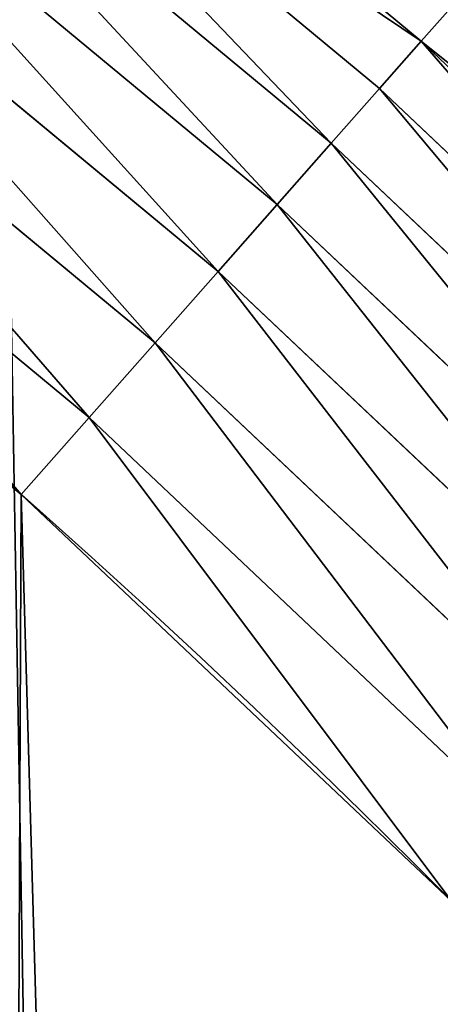
# Model space of a CAD drawing. Extents: x -13 to 1784, y -10 to 639.
# Drawn here: x 1695 to 1705, y 377 to 400 of the extents above; entities that cross this region are included whole.
import ezdxf

# ---------------------------------------------------------------- set-up
doc = ezdxf.new("R2010")
doc.units = 0
doc.header["$LTSCALE"] = 25.4
doc.layers.get('0').update_dxf_attribs({"color": 13, "linetype": 'CONTINUOUS'})

msp = doc.modelspace()

# ---------------------------------------------------------------- linework, layer by layer
at = {"color": 0}
for p, q in [((1704.548756902934, 399.573178849608, 451.5419760184574), (1693.124214027381, 409.0256658600437, 451.5419760184574)), ((1704.548756902934, 399.573178849608, 451.5419760184574), (1693.124214027381, 409.0256658600437, 451.5419760184574)), ((1703.569509403829, 398.4655161162189, 453.4775339047579), (1692.219507781236, 407.856328866861, 453.4775339047579)), ((1703.569509403829, 398.4655161162189, 453.4775339047579), (1692.219507781236, 407.856328866861, 453.4775339047579)), ((1702.435830567853, 397.1831704381461, 455.2105612284469), (1691.17212565877, 406.502582645905, 455.2105612284469)), ((1702.435830567853, 397.1831704381461, 455.2105612284469), (1691.17212565877, 406.502582645905, 455.2105612284469)), ((1701.165944416271, 395.7467556737108, 456.7131993704971), (1689.998904451385, 404.9861888276612, 456.7131993704971)), ((1701.165944416271, 395.7467556737108, 456.7131993704971), (1689.998904451385, 404.9861888276612, 456.7131993704971)), ((1699.78026451904, 394.1793623599943, 457.9612932452021), (1688.71870382863, 403.3315236219558, 457.9612932452021)), ((1699.78026451904, 394.1793623599943, 457.9612932452021), (1688.71870382863, 403.3315236219558, 457.9612932452021)), ((1698.301065844259, 392.5061865297506, 458.9347795960336), (1687.352103166808, 401.5651859675159, 458.9347795960336)), ((1698.301065844259, 392.5061865297506, 458.9347795960336), (1687.352103166808, 401.5651859675159, 458.9347795960336)), ((1705.357831545908, 400.4883528289851, 449.4350018913004), (1704.548756902934, 399.573178849608, 451.5419760184574)), ((1705.357831545908, 400.4883528289851, 449.4350018913004), (1704.548756902934, 399.573178849608, 451.5419760184574)), ((1685.921070733046, 399.7155699508576, 459.6180095148613), (1696.752126685423, 390.7541246821606, 459.6180095148613)), ((1685.921070733046, 399.7155699508576, 459.6180095148613), (1696.752126685423, 390.7541246821606, 459.6180095148613)), ((1704.548756902934, 399.573178849608, 451.5419760184574), (1703.569509403829, 398.4655161162189, 453.4775339047579)), ((1704.548756902934, 399.573178849608, 451.5419760184574), (1703.569509403829, 398.4655161162189, 453.4775339047579)), ((1715.330616725731, 389.3937294853631, 451.5419760184574), (1704.548756902934, 399.573178849608, 451.5419760184574)), ((1715.330616725731, 389.3937294853631, 451.5419760184574), (1704.548756902934, 399.573178849608, 451.5419760184574)), ((1703.569509403829, 398.4655161162189, 453.4775339047579), (1702.435830567853, 397.1831704381461, 455.2105612284469)), ((1703.569509403829, 398.4655161162189, 453.4775339047579), (1702.435830567853, 397.1831704381461, 455.2105612284469)), ((1714.281021261794, 388.352484193645, 453.4775339047579), (1703.569509403829, 398.4655161162189, 453.4775339047579)), ((1714.281021261794, 388.352484193645, 453.4775339047579), (1703.569509403829, 398.4655161162189, 453.4775339047579)), ((1702.435830567853, 397.1831704381461, 455.2105612284469), (1701.165944416271, 395.7467556737108, 456.7131993704971)), ((1702.435830567853, 397.1831704381461, 455.2105612284469), (1701.165944416271, 395.7467556737108, 456.7131993704971)), ((1713.065900299128, 387.147030259519, 455.2105612284469), (1702.435830567853, 397.1831704381461, 455.2105612284469)), ((1713.065900299128, 387.147030259519, 455.2105612284469), (1702.435830567853, 397.1831704381461, 455.2105612284469)), ((1701.165944416271, 395.7467556737108, 456.7131993704971), (1699.78026451904, 394.1793623599943, 457.9612932452021)), ((1701.165944416271, 395.7467556737108, 456.7131993704971), (1699.78026451904, 394.1793623599943, 457.9612932452021)), ((1711.704787050808, 385.7967454974345, 456.7131993704971), (1701.165944416271, 395.7467556737108, 456.7131993704971)), ((1711.704787050808, 385.7967454974345, 456.7131993704971), (1701.165944416271, 395.7467556737108, 456.7131993704971)), ((1699.78026451904, 394.1793623599943, 457.9612932452021), (1698.301065844259, 392.5061865297506, 458.9347795960336)), ((1699.78026451904, 394.1793623599943, 457.9612932452021), (1698.301065844259, 392.5061865297506, 458.9347795960336)), ((1710.21956157315, 384.3233358945101, 457.9612932452021), (1699.78026451904, 394.1793623599943, 457.9612932452021)), ((1710.21956157315, 384.3233358945101, 457.9612932452021), (1699.78026451904, 394.1793623599943, 457.9612932452021)), ((1698.301065844259, 392.5061865297506, 458.9347795960336), (1696.752126685423, 390.7541246821606, 459.6180095148613)), ((1698.301065844259, 392.5061865297506, 458.9347795960336), (1696.752126685423, 390.7541246821606, 459.6180095148613)), ((1708.634099041228, 382.7504866842375, 458.9347795960336), (1698.301065844259, 392.5061865297506, 458.9347795960336)), ((1708.634099041228, 382.7504866842375, 458.9347795960336), (1698.301065844259, 392.5061865297506, 458.9347795960336)), ((1696.752126685423, 390.7541246821606, 459.6180095148613), (1695.158346422555, 388.9513414184813, 459.9999999999999)), ((1696.752126685423, 390.7541246821606, 459.6180095148613), (1695.158346422555, 388.9513414184813, 459.9999999999999)), ((1696.752126685423, 390.7541246821606, 459.6180095148613), (1706.973885952592, 381.1034816035291, 459.6180095148613)), ((1696.752126685423, 390.7541246821606, 459.6180095148613), (1706.973885952592, 381.1034816035291, 459.6180095148613))]:
    msp.add_line(p, q, dxfattribs=at)
at = {"color": 154}
msp.add_arc((1554.464681371948, 229.8075807831887), 229.8001152746743, 239.771179569038, 59.77117956903879, dxfattribs=at)
msp.add_arc((1554.464681371948, 229.8075807831887), 229.8001152746743, 239.771179569038, 59.77117956903879, dxfattribs=at)
msp.add_arc((1554.464681371948, 229.8075807831887), 229.8001152746743, 239.771179569038, 59.77117956903879, dxfattribs=at)
msp.add_arc((1554.464681371948, 229.8075807831887), 229.8001152746743, 239.771179569038, 59.77117956903879, dxfattribs=at)
msp.add_arc((1554.464681371948, 229.8075807831887), 229.8001152746743, 239.771179569038, 59.77117956903879, dxfattribs=at)
msp.add_arc((1554.464681371948, 229.8075807831887), 229.8001152746743, 239.771179569038, 59.77117956903879, dxfattribs=at)
msp.add_arc((1554.464681371948, 229.8075807831887), 229.8001152746743, 239.771179569038, 59.77117956903879, dxfattribs=at)
msp.add_arc((1554.464681371948, 229.8075807831887), 229.8001152746743, 239.771179569038, 59.77117956903879, dxfattribs=at)
msp.add_arc((1554.464681371948, 229.8075807831887), 229.8001152746743, 239.771179569038, 59.77117956903879, dxfattribs=at)
msp.add_arc((1554.464681371948, 229.8075807831887), 229.8001152746743, 239.771179569038, 59.77117956903879, dxfattribs=at)
msp.add_arc((1554.464681371948, 229.8075807831887), 229.8001152746743, 239.771179569038, 59.77117956903879, dxfattribs=at)
msp.add_arc((1554.464681371948, 229.8075807831887), 229.8001152746743, 239.771179569038, 59.77117956903879, dxfattribs=at)
msp.add_arc((1554.464681371948, 229.8075807831887), 229.8001152746743, 239.771179569038, 59.77117956903879, dxfattribs=at)
msp.add_arc((1554.464681371948, 229.8075807831887), 229.8001152746743, 239.771179569038, 59.77117956903879, dxfattribs=at)
msp.add_arc((1554.464681371948, 229.8075807831887), 229.8001152746743, 239.771179569038, 59.77117956903879, dxfattribs=at)
msp.add_arc((1554.464681371948, 229.8075807831887), 229.8001152746743, 239.771179569038, 59.77117956903879, dxfattribs=at)
msp.add_arc((1554.464681371948, 229.8075807831887), 229.8001152746743, 239.771179569038, 59.77117956903879, dxfattribs=at)
msp.add_arc((1554.464681371948, 229.8075807831887), 229.8001152746743, 239.771179569038, 59.77117956903879, dxfattribs=at)
msp.add_arc((1554.464681371948, 229.8075807831887), 229.8001152746743, 239.771179569038, 59.77117956903879, dxfattribs=at)
msp.add_arc((1554.464681371948, 229.8075807831887), 229.8001152746743, 239.771179569038, 59.77117956903879, dxfattribs=at)
msp.add_arc((1554.464681371948, 229.8075807831887), 229.8001152746743, 239.771179569038, 59.77117956903879, dxfattribs=at)
msp.add_arc((1554.464681371948, 229.8075807831887), 229.8001152746743, 239.771179569038, 59.77117956903879, dxfattribs=at)
msp.add_arc((1554.464681371948, 229.8075807831887), 229.8001152746743, 239.771179569038, 59.77117956903879, dxfattribs=at)
msp.add_arc((1554.464681371948, 229.8075807831887), 229.8001152746743, 239.771179569038, 59.77117956903879, dxfattribs=at)
msp.add_arc((1554.464681371948, 229.8075807831887), 229.8001152746743, 239.771179569038, 59.77117956903879, dxfattribs=at)
msp.add_arc((1554.464681371948, 229.8075807831887), 229.8001152746743, 239.771179569038, 59.77117956903879, dxfattribs=at)
msp.add_arc((1554.464681371948, 229.8075807831887), 229.8001152746743, 239.771179569038, 59.77117956903879, dxfattribs=at)
msp.add_arc((1554.464681371948, 229.8075807831887), 229.8001152746743, 239.771179569038, 59.77117956903879, dxfattribs=at)
msp.add_arc((1554.464681371948, 229.8075807831887), 229.8001152746743, 239.771179569038, 59.77117956903879, dxfattribs=at)
msp.add_arc((1554.464681371948, 229.8075807831887), 229.8001152746743, 239.771179569038, 59.77117956903879, dxfattribs=at)
msp.add_arc((1554.464681371948, 229.8075807831887), 229.8001152746743, 239.771179569038, 59.77117956903879, dxfattribs=at)
msp.add_arc((1554.464681371948, 229.8075807831887), 229.8001152746743, 239.771179569038, 59.77117956903879, dxfattribs=at)
msp.add_arc((1554.464681371948, 229.8075807831887), 229.8001152746743, 239.771179569038, 59.77117956903879, dxfattribs=at)
msp.add_arc((1554.464681371948, 229.8075807831887), 229.8001152746743, 239.771179569038, 59.77117956903879, dxfattribs=at)
msp.add_arc((1554.464681371948, 229.8075807831887), 229.8001152746743, 239.771179569038, 59.77117956903879, dxfattribs=at)
msp.add_arc((1554.464681371948, 229.8075807831887), 229.8001152746743, 239.771179569038, 59.77117956903879, dxfattribs=at)
msp.add_arc((1554.464681371948, 229.8075807831887), 229.8001152746743, 239.771179569038, 59.77117956903879, dxfattribs=at)
msp.add_arc((1554.464681371948, 229.8075807831887), 229.8001152746743, 239.771179569038, 59.77117956903879, dxfattribs=at)
msp.add_arc((1554.464681371948, 229.8075807831887), 229.8001152746743, 239.771179569038, 59.77117956903879, dxfattribs=at)
msp.add_arc((1554.464681371948, 229.8075807831887), 229.8001152746743, 239.771179569038, 59.77117956903879, dxfattribs=at)
msp.add_arc((1554.464681371948, 229.8075807831887), 229.8001152746743, 239.771179569038, 59.77117956903879, dxfattribs=at)
msp.add_arc((1554.464681371948, 229.8075807831887), 229.8001152746743, 239.771179569038, 59.77117956903879, dxfattribs=at)
msp.add_arc((1554.464681371948, 229.8075807831887), 229.8001152746743, 239.771179569038, 59.77117956903879, dxfattribs=at)
msp.add_arc((1554.464681371948, 229.8075807831887), 229.8001152746743, 239.771179569038, 59.77117956903879, dxfattribs=at)
msp.add_arc((1554.464681371948, 229.8075807831887), 229.8001152746743, 239.771179569038, 59.77117956903879, dxfattribs=at)
msp.add_arc((1554.464681371948, 229.8075807831887), 229.8001152746743, 239.771179569038, 59.77117956903879, dxfattribs=at)
msp.add_arc((1554.464681371948, 229.8075807831887), 229.8001152746743, 239.771179569038, 59.77117956903879, dxfattribs=at)
msp.add_arc((1554.464681371948, 229.8075807831887), 229.8001152746743, 239.771179569038, 59.77117956903879, dxfattribs=at)
msp.add_arc((1554.464681371948, 229.8075807831887), 229.8001152746743, 239.771179569038, 59.77117956903879, dxfattribs=at)
at = {"color": 0}
for centre, radius, start, end in [((1554.464681371948, 229.8075807831887), 229.8001152746743, 239.771179569038, 59.77117956903879), ((1554.464681371948, 229.8075807831887, 459.9999999999999), 212.4180875879361, 239.7711795690379, 59.771179569039)]:
    msp.add_arc(centre, radius, start, end, dxfattribs=at)
at = {"color": 9}
msp.add_arc((1554.464681371948, 229.8075807831887, 459.9999999999999), 212.4180875879361, 239.7711795690379, 59.771179569039, dxfattribs=at)
msp.add_arc((1554.464681371948, 229.8075807831887, 459.9999999999999), 212.4180875879361, 239.7711795690379, 59.771179569039, dxfattribs=at)
msp.add_arc((1554.464681371948, 229.8075807831887, 459.9999999999999), 212.4180875879361, 239.7711795690379, 59.771179569039, dxfattribs=at)
msp.add_arc((1554.464681371948, 229.8075807831887, 459.9999999999999), 212.4180875879361, 239.7711795690379, 59.771179569039, dxfattribs=at)
msp.add_arc((1554.464681371948, 229.8075807831887, 459.9999999999999), 212.4180875879361, 239.7711795690379, 59.771179569039, dxfattribs=at)
msp.add_arc((1554.464681371948, 229.8075807831887, 459.9999999999999), 212.4180875879361, 239.7711795690379, 59.771179569039, dxfattribs=at)
msp.add_arc((1554.464681371948, 229.8075807831887, 459.9999999999999), 212.4180875879361, 239.7711795690379, 59.771179569039, dxfattribs=at)
msp.add_arc((1554.464681371948, 229.8075807831887, 459.9999999999999), 212.4180875879361, 239.7711795690379, 59.771179569039, dxfattribs=at)
msp.add_arc((1554.464681371948, 229.8075807831887, 459.9999999999999), 212.4180875879361, 239.7711795690379, 59.771179569039, dxfattribs=at)
msp.add_arc((1554.464681371948, 229.8075807831887, 459.9999999999999), 212.4180875879361, 239.7711795690379, 59.771179569039, dxfattribs=at)
msp.add_arc((1554.464681371948, 229.8075807831887, 459.9999999999999), 212.4180875879361, 239.7711795690379, 59.771179569039, dxfattribs=at)
msp.add_arc((1554.464681371948, 229.8075807831887, 459.9999999999999), 212.4180875879361, 239.7711795690379, 59.771179569039, dxfattribs=at)
msp.add_arc((1554.464681371948, 229.8075807831887, 459.9999999999999), 212.4180875879361, 239.7711795690379, 59.771179569039, dxfattribs=at)
msp.add_arc((1554.464681371948, 229.8075807831887, 459.9999999999999), 212.4180875879361, 239.7711795690379, 59.771179569039, dxfattribs=at)
msp.add_arc((1554.464681371948, 229.8075807831887, 459.9999999999999), 212.4180875879361, 239.7711795690379, 59.771179569039, dxfattribs=at)
msp.add_arc((1554.464681371948, 229.8075807831887, 459.9999999999999), 212.4180875879361, 239.7711795690379, 59.771179569039, dxfattribs=at)
msp.add_arc((1554.464681371948, 229.8075807831887, 459.9999999999999), 212.4180875879361, 239.7711795690379, 59.771179569039, dxfattribs=at)
msp.add_arc((1554.464681371948, 229.8075807831887, 459.9999999999999), 212.4180875879361, 239.7711795690379, 59.771179569039, dxfattribs=at)
msp.add_arc((1554.464681371948, 229.8075807831887, 459.9999999999999), 212.4180875879361, 239.7711795690379, 59.771179569039, dxfattribs=at)
msp.add_arc((1554.464681371948, 229.8075807831887, 459.9999999999999), 212.4180875879361, 239.7711795690379, 59.771179569039, dxfattribs=at)
msp.add_arc((1554.464681371948, 229.8075807831887, 459.9999999999999), 212.4180875879361, 239.7711795690379, 59.771179569039, dxfattribs=at)
msp.add_arc((1554.464681371948, 229.8075807831887, 459.9999999999999), 212.4180875879361, 239.7711795690379, 59.771179569039, dxfattribs=at)
msp.add_arc((1554.464681371948, 229.8075807831887, 459.9999999999999), 212.4180875879361, 239.7711795690379, 59.771179569039, dxfattribs=at)
msp.add_arc((1554.464681371948, 229.8075807831887, 459.9999999999999), 212.4180875879361, 239.7711795690379, 59.771179569039, dxfattribs=at)
msp.add_arc((1554.464681371948, 229.8075807831887, 459.9999999999999), 212.4180875879361, 239.7711795690379, 59.771179569039, dxfattribs=at)
msp.add_arc((1554.464681371948, 229.8075807831887, 459.9999999999999), 212.4180875879361, 239.7711795690379, 59.771179569039, dxfattribs=at)
msp.add_arc((1554.464681371948, 229.8075807831887, 459.9999999999999), 212.4180875879361, 239.7711795690379, 59.771179569039, dxfattribs=at)
msp.add_arc((1554.464681371948, 229.8075807831887, 459.9999999999999), 212.4180875879361, 239.7711795690379, 59.771179569039, dxfattribs=at)
msp.add_arc((1554.464681371948, 229.8075807831887, 459.9999999999999), 212.4180875879361, 239.7711795690379, 59.771179569039, dxfattribs=at)
msp.add_arc((1554.464681371948, 229.8075807831887, 459.9999999999999), 212.4180875879361, 239.7711795690379, 59.771179569039, dxfattribs=at)
msp.add_arc((1554.464681371948, 229.8075807831887, 459.9999999999999), 212.4180875879361, 239.7711795690379, 59.771179569039, dxfattribs=at)
msp.add_arc((1554.464681371948, 229.8075807831887, 459.9999999999999), 212.4180875879361, 239.7711795690379, 59.771179569039, dxfattribs=at)
msp.add_arc((1554.464681371948, 229.8075807831887, 459.9999999999999), 212.4180875879361, 239.7711795690379, 59.771179569039, dxfattribs=at)
msp.add_arc((1554.464681371948, 229.8075807831887, 459.9999999999999), 212.4180875879361, 239.7711795690379, 59.771179569039, dxfattribs=at)
msp.add_arc((1554.464681371948, 229.8075807831887, 459.9999999999999), 212.4180875879361, 239.7711795690379, 59.771179569039, dxfattribs=at)
msp.add_arc((1554.464681371948, 229.8075807831887, 459.9999999999999), 212.4180875879361, 239.7711795690379, 59.771179569039, dxfattribs=at)
msp.add_arc((1554.464681371948, 229.8075807831887, 459.9999999999999), 212.4180875879361, 239.7711795690379, 59.771179569039, dxfattribs=at)
msp.add_arc((1554.464681371948, 229.8075807831887, 459.9999999999999), 212.4180875879361, 239.7711795690379, 59.771179569039, dxfattribs=at)
msp.add_arc((1554.464681371948, 229.8075807831887, 459.9999999999999), 212.4180875879361, 239.7711795690379, 59.771179569039, dxfattribs=at)
msp.add_arc((1554.464681371948, 229.8075807831887, 459.9999999999999), 212.4180875879361, 239.7711795690379, 59.771179569039, dxfattribs=at)
msp.add_arc((1554.464681371948, 229.8075807831887, 459.9999999999999), 212.4180875879361, 239.7711795690379, 59.771179569039, dxfattribs=at)
msp.add_arc((1554.464681371948, 229.8075807831887, 459.9999999999999), 212.4180875879361, 239.7711795690379, 59.771179569039, dxfattribs=at)
msp.add_arc((1554.464681371948, 229.8075807831887, 459.9999999999999), 212.4180875879361, 239.7711795690379, 59.771179569039, dxfattribs=at)
msp.add_arc((1554.464681371948, 229.8075807831887, 459.9999999999999), 212.4180875879361, 239.7711795690379, 59.771179569039, dxfattribs=at)
msp.add_arc((1554.464681371948, 229.8075807831887, 459.9999999999999), 212.4180875879361, 239.7711795690379, 59.771179569039, dxfattribs=at)
msp.add_arc((1554.464681371948, 229.8075807831887, 459.9999999999999), 212.4180875879361, 239.7711795690379, 59.771179569039, dxfattribs=at)
msp.add_arc((1554.464681371948, 229.8075807831887, 459.9999999999999), 212.4180875879361, 239.7711795690379, 59.771179569039, dxfattribs=at)
msp.add_arc((1554.464681371948, 229.8075807831887, 459.9999999999999), 212.4180875879361, 239.7711795690379, 59.771179569039, dxfattribs=at)

# ---------------------------------------------------------------- meshes
at = {"color": 0}
mesh = msp.add_polyface(dxfattribs=at)
corners = [(0.8488458929074909, 252.1760497435496), (0.2192809906519073, 222.7222151098075), (0.06179986763405623, 237.4592268871993), (1.32064213824724, 208.0255719538462), (2.577184925537471, 266.812209096993), (3.361357581227082, 193.4296890784639), (5.239714849707661, 281.3075618292995), (6.333041582099588, 178.9945440972019), (8.825494758851221, 295.6025434268493), (10.22348285388413, 164.7794541171179), (13.31978991417304, 309.6384127439935), (15.01669473889772, 150.8428319920668), (18.70413229285487, 323.3574933830238), (20.692980901363, 137.2419462917563), (24.95639647712783, 336.7034106988604), (27.22901626387898, 124.0326859729101), (32.05089057235108, 349.6213234545629), (34.59794285516558, 111.2693307195562), (39.95846178052314, 362.0581491757342), (42.76948017522891, 99.00432789616114), (48.6466161953804, 373.9627822777953), (51.71004962443507, 87.28807703016128), (58.07965232683006, 385.2863040697941), (61.38291248516573, 76.16872270949291), (68.2188078060273, 395.982183771799), (71.74832088910803, 65.69195674615376), (79.02241866826616, 406.0064697198561), (82.76368114975651, 55.90083041874635), (90.4460905591455, 415.3179699728017), (94.38372878900955, 46.83557756554028), (102.442881160499, 423.8784215787867), (106.5607145386283, 38.53344925499974), (114.9634930864375, 431.65264780595), (119.2446005522118, 31.02856071315376), (118.0853214039115, 433.6328301103885), (120.1946856611339, 434.8317445993059), (132.3832660214436, 24.3517511368142), (149.7899135378131, 451.3325429351501), (145.9227213516766, 18.53045696870157), (159.8073300167555, 13.58859915521615), (179.4616278111397, 467.0434334784576), (173.9800371814358, 9.54648485013873), (188.3826041519429, 6.420723968180019), (209.4666534483531, 482.1079993896208), (202.9558476912519, 4.224160931277498), (217.6398832157104, 2.965821888110969), (239.7909139622436, 496.5191733135868), (232.3743708736301, 2.650877623721396), (247.0987634946906, 3.280622311646951), (270.420183100514, 510.2701944260884), (261.7525553912386, 4.85246819588493), (276.2755309891408, 7.359956224536876), (301.3400915198356, 523.3546116054036), (290.6080122664965, 10.79278259143923), (304.6911039834322, 15.13684107671099), (332.5361335270399, 535.766286458809), (318.466935695269, 20.3742810122384), (331.8788995545952, 26.48358063389918), (344.8718829250558, 33.43963551910766), (363.9936738842715, 547.4993962023393), (347.2104516793928, 34.78592925938375), (350.2803925024901, 36.54162654008128), (351.9860419645989, 37.51047738755258), (475.2452301043863, 97.4691432717601), (395.6979546750258, 558.5484363924489), (427.6341022274983, 568.9082235084165), (459.787134092496, 578.573897384039), (492.1419660722088, 587.5409234878052), (610.4196389497, 142.9810795272781), (524.6834192968203, 595.8050950501631), (557.3962273454348, 603.362535037091), (590.2650434081688, 610.2096979689437), (623.2744474859098, 616.3433715838039), (750.3365148953612, 170.4516870643093), (656.4089536244243, 621.7606783444509), (689.6530171793448, 626.4590767883252), (722.9910421088435, 630.4363627198077), (756.4073882902799, 633.6906702443387), (892.6420163709363, 179.4244627012097), (789.8863788575197, 636.2204726437378), (823.4123075556274, 638.0245830924384), (856.9694461091931, 639.1021552143136), (890.5420516011151, 639.4526834797172), (924.1143738581662, 639.0760034426278), (1034.901256791653, 169.745879759098), (957.6706628399717, 637.9722918178511), (991.1951760280027, 636.142066398041), (1024.672185810924, 633.5861858108692), (1058.085986863042, 630.3058491161371), (1174.680141112195, 141.5815414755305), (1091.420903512266, 626.3025952432941), (1124.661297094158, 621.5783022694629), (1157.791573288574, 616.13518653833), (1190.796189435639, 609.9758016204318), (1309.627121243381, 95.39962183287952), (1223.659661827274, 603.1030371151119), (1256.366572971288, 595.5201172949786), (1288.901578824265, 587.2305995932036), (1321.249415990027, 578.2383729346423), (1432.566397871389, 34.84058404494648), (1353.394908880266, 568.5476559113669), (1385.322976834002, 558.1629948035938), (1417.018641192459, 547.0892614468299), (1448.467032326194, 535.3316509463087), (1437.371728466465, 32.06907164514429), (1438.770750956428, 31.25530191119406), (1451.729744729603, 24.25071329064599), (1479.653396610861, 522.8956792397961), (1465.110898394015, 18.09080193043463), (1478.85922591901, 12.80088022763589), (1492.918232477781, 8.402685605211214), (1510.563103348842, 509.7871805098184), (1507.23014659673, 4.914291188273588), (1521.736157550847, 2.350031537741185), (1541.181651632936, 496.0123044466752), (1536.376657029588, 0.7204437465497278), (1551.091484080224, 0.03222414047830852), (1571.494677149392, 481.5775133633325), (1565.820172322079, 0.2882007615113054), (1580.502198415876, 1.48732174680614), (1601.487958916668, 466.4895791637558), (1595.077230767108, 3.624659651023478), (1609.485377441512, 6.691431694257247), (1631.145117568283, 450.7568047390723), (1623.667432273863, 10.67503585236128), (1637.565118158815, 15.55910264136964), (1660.092639962408, 434.5832602907832), (1651.121326524023, 21.32356238321704), (1664.280352001515, 27.94472767635186), (1670.158611787466, 428.3598596551847), (1676.988121333001, 35.39539073234869), (1682.642194384293, 420.5393771314217), (1689.192415568492, 43.64493517854856), (1694.599068086163, 411.9351367446214), (1700.843084645163, 52.6594618673001), (1705.980099534291, 402.5824951641378), (1711.892253464714, 62.40192817482939), (1716.738521629234, 392.5198844003595), (1722.294518622429, 72.8323002173262), (1726.830125706932, 381.7886538793388), (1732.007134979493, 83.90771735876035), (1736.213443201586, 370.4329005291281), (1740.990191311946, 95.58266833442818), (1744.849916048892, 358.4992875760447), (1749.20677431446, 107.8091782665012), (1752.704055129408, 346.0368527954653), (1756.623120285026, 120.5370058030906), (1759.743586100943, 333.0968070050864), (1763.208753867249, 133.7138495707381), (1765.939582020758, 319.7323236286921), (1768.936613280124, 147.2855630919782), (1771.266582212583, 305.9983201951492), (1773.783161520705, 161.1963772848288), (1775.702696889992, 291.9512326704998), (1777.728483082686, 175.3891296299114), (1779.229697106231, 277.648783550474), (1780.756365793505, 189.8054990635038), (1781.833089660877, 263.1497446663715), (1782.85436743362, 204.3862456313018), (1783.502176655489, 248.5136956790015), (1784.013866864275, 219.0714539180984), (1784.230099453595, 233.8007792530756)]
mesh.append_faces([[corners[k] for k in face] for face in [(0, 1, 2), (160, 159, 161)]], dxfattribs={"vtx0": -1, "color": 0})
mesh.append_faces([[corners[k] for k in face] for face in [(1, 0, 3), (3, 4, 5), (5, 6, 7), (7, 8, 9), (9, 10, 11), (11, 12, 13), (13, 14, 15), (15, 16, 17), (17, 18, 19), (19, 20, 21), (21, 22, 23), (23, 24, 25), (25, 26, 27), (27, 28, 29), (29, 30, 31), (31, 32, 33), (33, 35, 36), (36, 37, 38), (38, 37, 39), (39, 40, 41), (41, 40, 42), (42, 43, 44), (44, 43, 45), (45, 46, 47), (47, 46, 48), (48, 49, 50), (50, 49, 51), (51, 52, 53), (53, 52, 54), (54, 55, 56), (56, 55, 57), (57, 55, 58), (58, 59, 60), (60, 59, 61), (61, 59, 62), (62, 59, 63), (63, 67, 68), (68, 72, 73), (73, 77, 78), (78, 83, 84), (84, 88, 89), (89, 93, 94), (94, 98, 99), (99, 103, 104), (104, 103, 105), (105, 103, 106), (106, 107, 108), (108, 107, 109), (109, 107, 110), (110, 111, 112), (112, 111, 113), (113, 114, 115), (115, 114, 116), (116, 117, 118), (118, 117, 119), (119, 120, 121), (121, 120, 122), (122, 123, 124), (124, 123, 125), (125, 126, 127), (127, 126, 128), (128, 129, 130), (130, 131, 132), (132, 133, 134), (134, 135, 136), (136, 137, 138), (138, 139, 140), (140, 141, 142), (142, 143, 144), (144, 145, 146), (146, 147, 148), (148, 149, 150), (150, 151, 152), (152, 153, 154), (154, 155, 156), (156, 157, 158), (158, 159, 160)]], dxfattribs={"vtx0": -1, "vtx1": -1, "color": 0})
mesh.append_faces([[corners[k] for k in face] for face in [(3, 0, 4), (5, 4, 6), (7, 6, 8), (9, 8, 10), (11, 10, 12), (13, 12, 14), (15, 14, 16), (17, 16, 18), (19, 18, 20), (21, 20, 22), (23, 22, 24), (25, 24, 26), (27, 26, 28), (29, 28, 30), (31, 30, 32), (33, 32, 34), (33, 34, 35), (36, 35, 37), (39, 37, 40), (42, 40, 43), (45, 43, 46), (48, 46, 49), (51, 49, 52), (54, 52, 55), (58, 55, 59), (63, 59, 64), (63, 64, 65), (63, 65, 66), (63, 66, 67), (68, 67, 69), (68, 69, 70), (68, 70, 71), (68, 71, 72), (73, 72, 74), (73, 74, 75), (73, 75, 76), (73, 76, 77), (78, 77, 79), (78, 79, 80), (78, 80, 81), (78, 81, 82), (78, 82, 83), (84, 83, 85), (84, 85, 86), (84, 86, 87), (84, 87, 88), (89, 88, 90), (89, 90, 91), (89, 91, 92), (89, 92, 93), (94, 93, 95), (94, 95, 96), (94, 96, 97), (94, 97, 98), (99, 98, 100), (99, 100, 101), (99, 101, 102), (99, 102, 103), (106, 103, 107), (110, 107, 111), (113, 111, 114), (116, 114, 117), (119, 117, 120), (122, 120, 123), (125, 123, 126), (128, 126, 129), (130, 129, 131), (132, 131, 133), (134, 133, 135), (136, 135, 137), (138, 137, 139), (140, 139, 141), (142, 141, 143), (144, 143, 145), (146, 145, 147), (148, 147, 149), (150, 149, 151), (152, 151, 153), (154, 153, 155), (156, 155, 157), (158, 157, 159)]], dxfattribs={"vtx0": -1, "vtx2": -1, "color": 0})
mesh = msp.add_polyface(dxfattribs=at)
corners = [(17.84636110905719, 246.4460307911619, 459.9999999999999), (17.84636110905142, 218.6462525338946, 459.9999999999999), (17.39132585387192, 232.5461416625238, 459.9999999999999), (19.20951834380103, 204.8058848644644, 459.9999999999999), (19.20951834379525, 260.2863984605935, 459.9999999999999), (21.47496030953845, 274.0079780916522, 459.9999999999999), (21.474960309537, 191.0843052333986, 459.9999999999999), (24.63298603597989, 177.5402715512669, 459.9999999999999), (24.63298603597556, 287.5520117737914, 459.9999999999999), (28.67007237213942, 300.8605018754539, 459.9999999999999), (28.67007237213508, 164.2317814496001, 459.9999999999999), (33.56893189455023, 151.2158239261783, 459.9999999999999), (33.56893189454445, 313.8764593988743, 459.9999999999999), (39.30858693461424, 326.5441480156951, 459.9999999999999), (39.30858693462146, 138.5481353093672, 459.9999999999999), (45.86445940832856, 338.8093227384669, 459.9999999999999), (45.86445940833722, 126.2829605865853, 459.9999999999999), (53.2084760632488, 350.619462206061, 459.9999999999999), (53.20847606325458, 114.4728211190024, 459.9999999999999), (61.30918869260378, 361.9239935881344, 459.9999999999999), (55.45765198769422, 111.3340997515123, 459.9999999999999), (61.30918869260956, 103.168289736929, 459.9999999999999), (70.13190880126533, 372.6745091458112, 459.9999999999999), (70.13190880126677, 92.41777417924497, 459.9999999999999), (79.63885614724394, 382.8249735210312, 459.9999999999999), (79.63885614724828, 82.26730980402574, 459.9999999999999), (89.7893205224668, 392.3319208670026, 459.9999999999999), (89.78932052246246, 72.76036245805182, 459.9999999999999), (100.5398360801451, 63.93764234938991, 459.9999999999999), (100.5398360801407, 401.1546409756692, 459.9999999999999), (111.8443674622166, 409.2553536050198, 459.9999999999999), (111.8443674622224, 55.83692972003529, 459.9999999999999), (123.6506899652186, 416.6059814365481, 459.9999999999999), (123.6545069298133, 48.49291306510602, 459.9999999999999), (127.0011074850494, 418.7068516913898, 459.9999999999999), (135.9196816525793, 41.93704059140614, 459.9999999999999), (128.721677520954, 419.6847844207326, 459.9999999999999), (158.090067331393, 436.059109353449, 459.9999999999999), (148.5873702694005, 36.1973855513266, 459.9999999999999), (161.6033277928219, 31.29852602892482, 459.9999999999999), (187.4290378052158, 451.59381521916, 459.9999999999999), (174.9118178944891, 27.26143969276421, 459.9999999999999), (188.4558515766258, 24.10341396631807, 459.9999999999999), (217.0975818309323, 466.489444450329, 459.9999999999999), (202.1774312076852, 21.83797200057849, 459.9999999999999), (216.01779887711, 20.47481476583718, 459.9999999999999), (229.9176880057517, 20.01977951064902, 459.9999999999999), (247.0817807775175, 480.7390089464556, 459.9999999999999), (243.8175771343805, 20.47481476583862, 459.9999999999999), (257.6579448038169, 21.83797200057668, 459.9999999999999), (277.3675679283549, 494.3358237003393, 459.9999999999999), (271.3795244348747, 24.1034139663206, 459.9999999999999), (284.9235581170115, 27.26143969276529, 459.9999999999999), (307.9407350804588, 507.2735099342693, 459.9999999999999), (298.2320482186786, 31.2985260289259, 459.9999999999999), (311.2480057420972, 36.19738555132479, 459.9999999999999), (338.7869392100394, 519.545998092534, 459.9999999999999), (323.915694358914, 41.93704059140289, 459.9999999999999), (336.1808690816873, 48.49291306510746, 459.9999999999999), (338.5596368039448, 49.86236469084268, 459.9999999999999), (341.6732018989812, 51.64301066600346, 459.9999999999999), (369.8917092013572, 531.1475306888833, 459.9999999999999), (343.8834960207423, 52.89851209264519, 459.9999999999999), (468.6432712216563, 113.587129225, 459.9999999999999), (401.2404526357725, 542.0726650075686, 459.9999999999999), (432.8184626374382, 552.3162756567756, 459.9999999999999), (464.6109247729711, 561.873556973057, 459.9999999999999), (496.6029240013997, 570.7400252759318, 459.9999999999999), (605.9529329882465, 159.8179848060968, 459.9999999999999), (528.7794516714064, 578.9115209712994, 459.9999999999999), (561.1254125624155, 586.384210502874, 459.9999999999999), (593.6256319663534, 593.1545881506418, 459.9999999999999), (626.2648628066828, 599.2194776755538, 459.9999999999999), (748.1056793574244, 187.7275724053468, 459.9999999999999), (659.0277927913713, 604.576033809594, 459.9999999999999), (691.8990515964123, 609.2217435906092, 459.9999999999999), (724.8632180767222, 613.1544275412161, 459.9999999999999), (757.9048275007415, 616.3722406913248, 459.9999999999999), (892.6852214710738, 196.8437329165003, 459.9999999999999), (791.0083788054492, 618.873673443638, 459.9999999999999), (824.1583418686042, 620.6575522818597, 459.9999999999999), (857.3391647944369, 621.7230403212728, 459.9999999999999), (890.5352812096701, 622.0696377013288, 459.9999999999999), (923.7311175662783, 621.6971818201339, 459.9999999999999), (1037.217763278624, 187.0104863057242, 459.9999999999999), (956.9111004475963, 620.6058474107821, 459.9999999999999), (990.0596638744527, 618.7961464593103, 459.9999999999999), (1023.161256607705, 616.2689279645879, 459.9999999999999), (1056.200349443928, 613.0253775399515, 459.9999999999999), (1179.230312917751, 158.3960821488263, 459.9999999999999), (1089.161442500767, 609.0670168570244, 459.9999999999999), (1122.0290724885, 604.3957029318456, 459.9999999999999), (1154.787819964422, 599.0136272536337, 459.9999999999999), (1187.422316566768, 592.9233147567386, 459.9999999999999), (1316.30895344238, 111.4846599348714, 459.9999999999999), (1219.917252224469, 586.1276226360314, 459.9999999999999), (1252.257382339802, 578.6297390065613, 459.9999999999999), (1284.427534940128, 570.4331814078236, 459.9999999999999), (1316.412617795672, 561.5417951535877, 459.9999999999999), (1440.75780168931, 50.18201760312363, 459.9999999999999), (1348.197625499829, 551.9597515278966, 459.9999999999999), (1379.767646508793, 541.691545828183, 459.9999999999999), (1411.107870137094, 530.7419952563387, 459.9999999999999), (1442.20359350591, 519.116236658776, 459.9999999999999), (1446.083767455644, 47.11022475344065, 459.9999999999999), (1473.040228440627, 506.819724116571, 459.9999999999999), (1447.521813153529, 46.27375046372079, 459.9999999999999), (1459.75447286596, 39.67231225241837, 459.9999999999999), (1472.392696231381, 33.88506245106054, 459.9999999999999), (1485.3823644371, 28.93678295176987, 459.9999999999999), (1503.603308314828, 493.8582263867045, 459.9999999999999), (1498.667853729643, 24.84866304704414, 459.9999999999999), (1512.19227360423, 21.6382086939276, 459.9999999999999), (1533.878494837029, 480.2378241957721, 459.9999999999999), (1525.897710418663, 19.31916755084068, 459.9999999999999), (1539.7254753884, 17.90147010798388, 459.9999999999999), (1563.851584777405, 465.9649073872302, 459.9999999999999), (1553.616355900959, 17.39118716345493, 459.9999999999999), (1567.510869073422, 17.79050382717059, 459.9999999999999), (1593.508516630997, 451.0461719237269, 459.9999999999999), (1581.349516467263, 19.09771016385474, 459.9999999999999), (1595.073038869788, 21.30720851530648, 459.9999999999999), (1622.83219906688, 435.4903027157485, 459.9999999999999), (1608.6226700512, 24.40953747036752, 459.9999999999999), (1621.940388410598, 28.39141238017644, 459.9999999999999), (1634.969165433402, 33.2357822450552, 459.9999999999999), (1651.284870838027, 419.5932409465994, 459.9999999999999), (1647.653209896184, 38.92190272953327, 459.9999999999999), (1659.93820677326, 45.42542499273243, 459.9999999999999), (1661.409408112832, 413.3446006725009, 459.9999999999999), (1671.771549821974, 52.7184999538937, 459.9999999999999), (1673.18226352291, 405.9540528532949, 459.9999999999999), (1683.102566850713, 60.76989754637549, 459.9999999999999), (1684.448610542831, 397.8124083680331, 459.9999999999999), (1693.882736704983, 69.54514044960929, 459.9999999999999), (1695.158346422555, 388.9513414184813, 459.9999999999999), (1704.065897042463, 79.00665172629489, 459.9999999999999), (1705.265610428839, 379.4087964536992, 459.9999999999999), (1713.60844200724, 89.11391573258095, 459.9999999999999), (1714.727121705518, 369.225636116214, 459.9999999999999), (1722.469508956791, 99.82365161229852, 459.9999999999999), (1723.502364608768, 358.4454662619496, 459.9999999999999), (1728.515816640441, 108.1904871670245, 459.9999999999999), (1731.553762201248, 347.1144492332128, 459.9999999999999), (1730.611153442049, 111.089998632223, 459.9999999999999), (1737.998511691412, 122.8647125647667, 459.9999999999999), (1738.846837162398, 335.2811061844957, 459.9999999999999), (1744.599949902719, 135.0973722771976, 459.9999999999999), (1745.350359425601, 322.996109307421, 459.9999999999999), (1750.38719970407, 147.7355956426229, 459.9999999999999), (1751.036479910076, 310.3120648446487, 459.9999999999999), (1755.335479203361, 160.7252638483369, 459.9999999999999), (1755.880849774965, 297.2832878218384, 459.9999999999999), (1759.42359910809, 174.0107531408813, 459.9999999999999), (1759.862724684764, 283.9655694624354, 459.9999999999999), (1762.634053461211, 187.5351730154709, 459.9999999999999), (1762.965053639827, 270.4159382810241, 459.9999999999999), (1764.953094604296, 201.2406098299003, 459.9999999999999), (1765.174551991277, 256.6924158785014, 459.9999999999999), (1766.370792047146, 215.0683747996345, 459.9999999999999), (1766.48175832796, 242.8537684846633, 459.9999999999999), (1766.881074991684, 228.9592553121938, 459.9999999999999)]
mesh.append_faces([[corners[k] for k in face] for face in [(0, 1, 2), (159, 160, 161)]], dxfattribs={"vtx0": -1, "color": 0})
mesh.append_faces([[corners[k] for k in face] for face in [(1, 0, 3), (3, 5, 6), (6, 5, 7), (7, 9, 10), (10, 9, 11), (11, 13, 14), (14, 15, 16), (16, 17, 18), (18, 19, 20), (20, 19, 21), (21, 22, 23), (23, 24, 25), (25, 26, 27), (27, 26, 28), (28, 30, 31), (31, 32, 33), (33, 34, 35), (35, 37, 38), (38, 37, 39), (39, 40, 41), (41, 40, 42), (42, 43, 44), (44, 43, 45), (45, 43, 46), (46, 47, 48), (48, 47, 49), (49, 50, 51), (51, 50, 52), (52, 53, 54), (54, 53, 55), (55, 56, 57), (57, 56, 58), (58, 56, 59), (59, 56, 60), (60, 61, 62), (62, 61, 63), (63, 67, 68), (68, 72, 73), (73, 77, 78), (78, 83, 84), (84, 88, 89), (89, 93, 94), (94, 98, 99), (99, 103, 104), (104, 105, 106), (106, 105, 107), (107, 105, 108), (108, 105, 109), (109, 110, 111), (111, 110, 112), (112, 113, 114), (114, 113, 115), (115, 116, 117), (117, 116, 118), (118, 119, 120), (120, 119, 121), (121, 122, 123), (123, 122, 124), (124, 122, 125), (125, 126, 127), (127, 126, 128), (128, 129, 130), (130, 131, 132), (132, 133, 134), (134, 135, 136), (136, 137, 138), (138, 139, 140), (140, 141, 142), (142, 143, 144), (144, 143, 145), (145, 146, 147), (147, 148, 149), (149, 150, 151), (151, 152, 153), (153, 154, 155), (155, 156, 157), (157, 158, 159)]], dxfattribs={"vtx0": -1, "vtx1": -1, "color": 0})
mesh.append_faces([[corners[k] for k in face] for face in [(3, 0, 4), (3, 4, 5), (7, 5, 8), (7, 8, 9), (11, 9, 12), (11, 12, 13), (14, 13, 15), (16, 15, 17), (18, 17, 19), (21, 19, 22), (23, 22, 24), (25, 24, 26), (28, 26, 29), (28, 29, 30), (31, 30, 32), (33, 32, 34), (35, 34, 36), (35, 36, 37), (39, 37, 40), (42, 40, 43), (46, 43, 47), (49, 47, 50), (52, 50, 53), (55, 53, 56), (60, 56, 61), (63, 61, 64), (63, 64, 65), (63, 65, 66), (63, 66, 67), (68, 67, 69), (68, 69, 70), (68, 70, 71), (68, 71, 72), (73, 72, 74), (73, 74, 75), (73, 75, 76), (73, 76, 77), (78, 77, 79), (78, 79, 80), (78, 80, 81), (78, 81, 82), (78, 82, 83), (84, 83, 85), (84, 85, 86), (84, 86, 87), (84, 87, 88), (89, 88, 90), (89, 90, 91), (89, 91, 92), (89, 92, 93), (94, 93, 95), (94, 95, 96), (94, 96, 97), (94, 97, 98), (99, 98, 100), (99, 100, 101), (99, 101, 102), (99, 102, 103), (104, 103, 105), (109, 105, 110), (112, 110, 113), (115, 113, 116), (118, 116, 119), (121, 119, 122), (125, 122, 126), (128, 126, 129), (130, 129, 131), (132, 131, 133), (134, 133, 135), (136, 135, 137), (138, 137, 139), (140, 139, 141), (142, 141, 143), (145, 143, 146), (147, 146, 148), (149, 148, 150), (151, 150, 152), (153, 152, 154), (155, 154, 156), (157, 156, 158), (159, 158, 160)]], dxfattribs={"vtx0": -1, "vtx2": -1, "color": 0})
at = {"color": 9}
mesh = msp.add_polyface(dxfattribs=at)
corners = [(1693.124214027381, 409.0256658600437, 451.5419760184574), (1705.357831545908, 400.4883528289851, 449.4350018913004), (1693.871701137397, 409.9917963951131, 449.4350018913004), (1704.548756902934, 399.573178849608, 451.5419760184574)]
mesh.append_faces([[corners[k] for k in face] for face in [(0, 1, 2), (1, 0, 3)]], dxfattribs={"vtx0": -1, "color": 9})
mesh = msp.add_polyface(dxfattribs=at)
corners = [(1692.219507781236, 407.856328866861, 453.4775339047579), (1704.548756902934, 399.573178849608, 451.5419760184574), (1693.124214027381, 409.0256658600437, 451.5419760184574), (1703.569509403829, 398.4655161162189, 453.4775339047579)]
mesh.append_faces([[corners[k] for k in face] for face in [(0, 1, 2), (1, 0, 3)]], dxfattribs={"vtx0": -1, "color": 9})
mesh = msp.add_polyface(dxfattribs=at)
corners = [(1702.435830567853, 397.1831704381461, 455.2105612284469), (1692.219507781236, 407.856328866861, 453.4775339047579), (1691.17212565877, 406.502582645905, 455.2105612284469), (1703.569509403829, 398.4655161162189, 453.4775339047579)]
mesh.append_faces([[corners[k] for k in face] for face in [(0, 1, 2), (1, 0, 3)]], dxfattribs={"vtx0": -1, "color": 9})
mesh = msp.add_polyface(dxfattribs=at)
corners = [(1701.165944416271, 395.7467556737108, 456.7131993704971), (1691.17212565877, 406.502582645905, 455.2105612284469), (1689.998904451385, 404.9861888276612, 456.7131993704971), (1702.435830567853, 397.1831704381461, 455.2105612284469)]
mesh.append_faces([[corners[k] for k in face] for face in [(0, 1, 2), (1, 0, 3)]], dxfattribs={"vtx0": -1, "color": 9})
mesh = msp.add_polyface(dxfattribs=at)
corners = [(1699.78026451904, 394.1793623599943, 457.9612932452021), (1689.998904451385, 404.9861888276612, 456.7131993704971), (1688.71870382863, 403.3315236219558, 457.9612932452021), (1701.165944416271, 395.7467556737108, 456.7131993704971)]
mesh.append_faces([[corners[k] for k in face] for face in [(0, 1, 2), (1, 0, 3)]], dxfattribs={"vtx0": -1, "color": 9})
mesh = msp.add_polyface(dxfattribs=at)
corners = [(1698.301065844259, 392.5061865297506, 458.9347795960336), (1688.71870382863, 403.3315236219558, 457.9612932452021), (1687.352103166808, 401.5651859675159, 458.9347795960336), (1699.78026451904, 394.1793623599943, 457.9612932452021)]
mesh.append_faces([[corners[k] for k in face] for face in [(0, 1, 2), (1, 0, 3)]], dxfattribs={"vtx0": -1, "color": 9})
mesh = msp.add_polyface(dxfattribs=at)
corners = [(1696.752126685423, 390.7541246821606, 459.6180095148613), (1687.352103166808, 401.5651859675159, 458.9347795960336), (1685.921070733046, 399.7155699508576, 459.6180095148613), (1698.301065844259, 392.5061865297506, 458.9347795960336)]
mesh.append_faces([[corners[k] for k in face] for face in [(0, 1, 2), (1, 0, 3)]], dxfattribs={"vtx0": -1, "color": 9})
mesh = msp.add_polyface(dxfattribs=at)
corners = [(1704.548756902934, 399.573178849608, 451.5419760184574), (1716.197814319829, 390.2540279935691, 449.4350018913004), (1705.357831545908, 400.4883528289851, 449.4350018913004), (1715.330616725731, 389.3937294853631, 451.5419760184574)]
mesh.append_faces([[corners[k] for k in face] for face in [(0, 1, 2), (1, 0, 3)]], dxfattribs={"vtx0": -1, "color": 9})
mesh = msp.add_polyface(dxfattribs=at)
corners = [(1695.158346422555, 388.9513414184813, 459.9999999999999), (1685.921070733046, 399.7155699508576, 459.6180095148613), (1684.448610542831, 397.8124083680331, 459.9999999999999), (1696.752126685423, 390.7541246821606, 459.6180095148613)]
mesh.append_faces([[corners[k] for k in face] for face in [(0, 1, 2), (1, 0, 3)]], dxfattribs={"vtx0": -1, "color": 9})
mesh = msp.add_polyface(dxfattribs=at)
corners = [(1714.281021261794, 388.352484193645, 453.4775339047579), (1704.548756902934, 399.573178849608, 451.5419760184574), (1703.569509403829, 398.4655161162189, 453.4775339047579), (1715.330616725731, 389.3937294853631, 451.5419760184574)]
mesh.append_faces([[corners[k] for k in face] for face in [(0, 1, 2), (1, 0, 3)]], dxfattribs={"vtx0": -1, "color": 9})
mesh = msp.add_polyface(dxfattribs=at)
corners = [(1713.065900299128, 387.147030259519, 455.2105612284469), (1703.569509403829, 398.4655161162189, 453.4775339047579), (1702.435830567853, 397.1831704381461, 455.2105612284469), (1714.281021261794, 388.352484193645, 453.4775339047579)]
mesh.append_faces([[corners[k] for k in face] for face in [(0, 1, 2), (1, 0, 3)]], dxfattribs={"vtx0": -1, "color": 9})
mesh = msp.add_polyface(dxfattribs=at)
corners = [(1711.704787050808, 385.7967454974345, 456.7131993704971), (1702.435830567853, 397.1831704381461, 455.2105612284469), (1701.165944416271, 395.7467556737108, 456.7131993704971), (1713.065900299128, 387.147030259519, 455.2105612284469)]
mesh.append_faces([[corners[k] for k in face] for face in [(0, 1, 2), (1, 0, 3)]], dxfattribs={"vtx0": -1, "color": 9})
mesh = msp.add_polyface(dxfattribs=at)
corners = [(1710.21956157315, 384.3233358945101, 457.9612932452021), (1701.165944416271, 395.7467556737108, 456.7131993704971), (1699.78026451904, 394.1793623599943, 457.9612932452021), (1711.704787050808, 385.7967454974345, 456.7131993704971)]
mesh.append_faces([[corners[k] for k in face] for face in [(0, 1, 2), (1, 0, 3)]], dxfattribs={"vtx0": -1, "color": 9})
mesh = msp.add_polyface(dxfattribs=at)
corners = [(1708.634099041228, 382.7504866842375, 458.9347795960336), (1699.78026451904, 394.1793623599943, 457.9612932452021), (1698.301065844259, 392.5061865297506, 458.9347795960336), (1710.21956157315, 384.3233358945101, 457.9612932452021)]
mesh.append_faces([[corners[k] for k in face] for face in [(0, 1, 2), (1, 0, 3)]], dxfattribs={"vtx0": -1, "color": 9})
mesh = msp.add_polyface(dxfattribs=at)
corners = [(1706.973885952592, 381.1034816035291, 459.6180095148613), (1698.301065844259, 392.5061865297506, 458.9347795960336), (1696.752126685423, 390.7541246821606, 459.6180095148613), (1708.634099041228, 382.7504866842375, 458.9347795960336)]
mesh.append_faces([[corners[k] for k in face] for face in [(0, 1, 2), (1, 0, 3)]], dxfattribs={"vtx0": -1, "color": 9})
mesh = msp.add_polyface(dxfattribs=at)
corners = [(1705.265610428839, 379.4087964536992, 459.9999999999999), (1696.752126685423, 390.7541246821606, 459.6180095148613), (1695.158346422555, 388.9513414184813, 459.9999999999999), (1706.973885952592, 381.1034816035291, 459.6180095148613)]
mesh.append_faces([[corners[k] for k in face] for face in [(0, 1, 2), (1, 0, 3)]], dxfattribs={"vtx0": -1, "color": 9})

doc.saveas('drawing.dxf')
